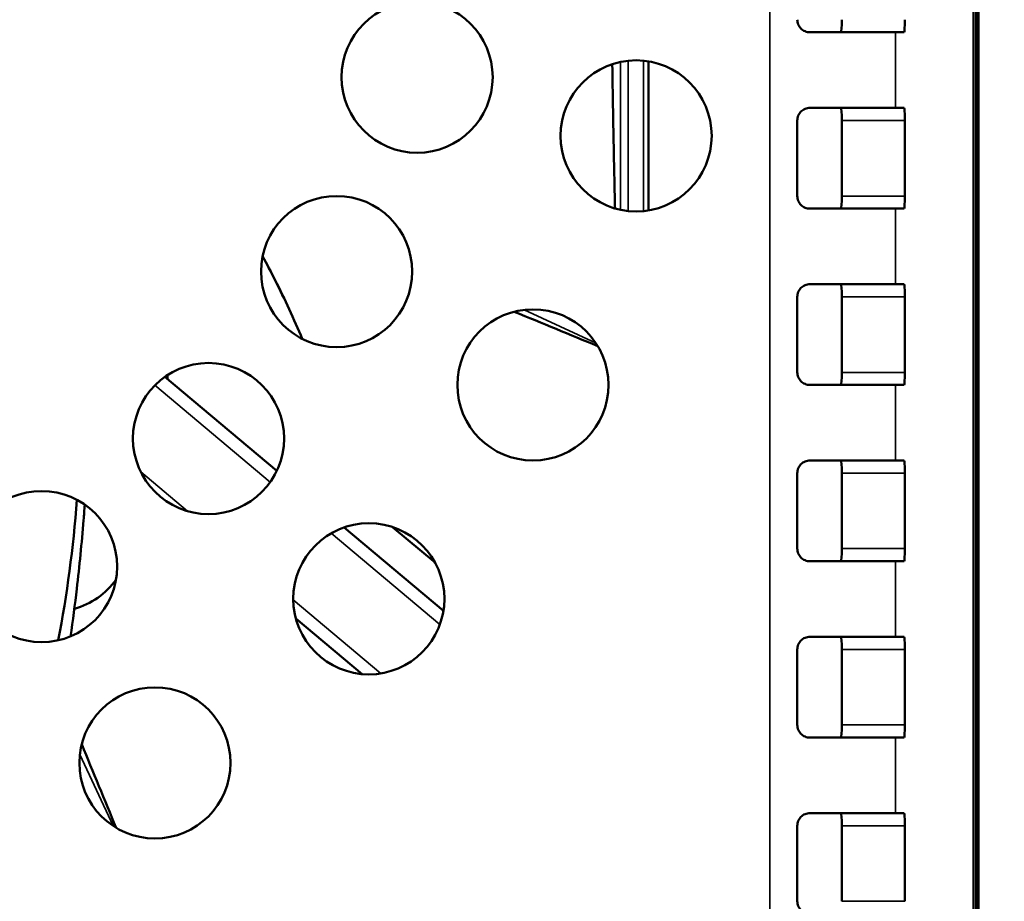
# Model space of a CAD drawing. Units: millimetres. Extents: x 264 to 634, y 137 to 520.
# Drawn here: x 365 to 405, y 388 to 423 of the extents above; entities that cross this region are included whole.
import ezdxf

# ---------------------------------------------------------------- set-up
doc = ezdxf.new("R2010")
doc.units = ezdxf.units.MM
doc.header["$LTSCALE"] = 2
for name, color, linetype, lineweight in [('Dimension (ISO)', 7, 'Continuous', 25), ('Visible (ISO)', 7, 'Continuous', 50), ('Visible Narrow (ISO)', 7, 'Continuous', 35)]:
    doc.layers.add(name, color=color, linetype=linetype, lineweight=lineweight)
doc.styles.add('Note Text (JIS)', font='txt')
doc.dimstyles.new('Default (JIS)', dxfattribs={"dimscale": 2, "dimtxt": 2.5, "dimasz": 2.5, "dimexe": 1, "dimexo": 0, "dimgap": 0.8, "dimtad": 1, "dimrnd": 1e-08, "dimdsep": 46, "dimtxsty": 'Note Text (JIS)', "dimcen": 0.09, "dimdle": 10, "dimclrd": 256, "dimclre": 256, "dimclrt": 256, "dimadec": 0, "dimazin": 2, "dimtfac": 0.6, "dimtmove": 0, "dimatfit": 3, "dimfxl": 1, "dimtolj": 1, "dimtzin": 0, "dimlwd": -1, "dimlwe": -1, "dimarcsym": 0})

# ---------------------------------------------------------------- blocks, each defined once
blk = doc.blocks.new('*D3')
at = {"layer": 'Defpoints', "color": 0, "transparency": 16777216}
for p in [(337.86, 483.76), (435.361, 483.76), (398.361, 368.76)]:
    blk.add_point(p, dxfattribs=at)
at = {"layer": 'Dimension (ISO)', "transparency": 16777216}
for p, q in [((337.86, 483.76), (437.361, 483.76)), ((435.361, 373.76), (435.361, 478.76)), ((398.361, 368.76), (437.361, 368.76))]:
    blk.add_line(p, q, dxfattribs=at)
for points in [[(434.527, 478.76), (436.194, 478.76), (435.361, 483.76)], [(434.527, 373.76), (436.194, 373.76), (435.361, 368.76)]]:
    blk.add_solid(points, dxfattribs=at)
at = {"layer": 'Dimension (ISO)', "transparency": 16777216, "insert": (428.761, 420.998), "char_height": 5, "attachment_point": 1, "rotation": 90, "style": 'Note Text (JIS)'}
blk.add_mtext('\\A1;115', dxfattribs=at)

msp = doc.modelspace()

# ---------------------------------------------------------------- linework, layer by layer
at = {"layer": 'Visible (ISO)'}
for p, q in [((403.4607, 369.7608), (403.4607, 481.7598)), ((403.3607, 479.7598), (403.3607, 373.8427)), ((403.5607, 376.9597), (403.5607, 476.7598)), ((400.2595, 422.7598), (396.8607, 422.7598)), ((400.2595, 422.7598), (400.5986, 422.7598)), ((390.4607, 415.6897), (390.4607, 421.6068)), ((396.8607, 419.7598), (400.2595, 419.7598)), ((400.5986, 419.7598), (400.2595, 419.7598)), ((396.3607, 419.2598), (396.3607, 416.2598)), ((398.1275, 419.2598), (398.1275, 416.2598)), ((400.6336, 416.2598), (400.6336, 419.2598)), ((400.2595, 415.7598), (396.8607, 415.7598)), ((400.2595, 415.7598), (400.5986, 415.7598)), ((396.8607, 412.7598), (400.2595, 412.7598)), ((400.5986, 412.7598), (400.2595, 412.7598)), ((396.3607, 412.2598), (396.3607, 409.2598)), ((398.1275, 412.2598), (398.1275, 409.2598)), ((400.6336, 409.2598), (400.6336, 412.2598)), ((375.6969, 405.3431), (371.248, 409.0762)), ((371.3607, 408.9816), (371.3607, 409.1526)), ((400.2595, 408.7598), (396.8607, 408.7598)), ((400.2595, 408.7598), (400.5986, 408.7598)), ((396.8607, 405.7598), (400.2595, 405.7598)), ((400.5986, 405.7598), (400.2595, 405.7598)), ((396.3607, 405.2598), (396.3607, 402.2598)), ((398.1275, 405.2598), (398.1275, 402.2598)), ((400.6336, 402.2598), (400.6336, 405.2598)), ((382.3138, 399.7908), (378.3674, 403.1022)), ((381.993, 401.6917), (380.295, 403.1164)), ((400.2595, 401.7598), (396.8607, 401.7598)), ((400.2595, 401.7598), (400.5986, 401.7598)), ((379.0825, 397.2806), (376.4564, 399.4841)), ((396.8607, 398.7598), (400.2595, 398.7598)), ((400.5986, 398.7598), (400.2595, 398.7598)), ((396.3607, 398.2598), (396.3607, 395.2598)), ((398.1275, 398.2598), (398.1275, 395.2598)), ((400.6336, 395.2598), (400.6336, 398.2598)), ((400.2595, 394.7598), (396.8607, 394.7598)), ((400.2595, 394.7598), (400.5986, 394.7598)), ((396.8607, 391.7598), (400.2595, 391.7598)), ((400.5986, 391.7598), (400.2595, 391.7598)), ((396.3607, 391.2598), (396.3607, 388.2598)), ((398.1275, 391.2598), (398.1275, 388.2598)), ((400.6336, 388.2598), (400.6336, 391.2598))]:
    msp.add_line(p, q, dxfattribs=at)
for centre in [(381.2703, 420.9776), (389.9637, 418.6482), (378.0735, 413.2598), (385.8678, 408.7598), (372.9881, 406.6324), (366.3607, 401.547), (379.3521, 400.2684), (370.8607, 393.7528)]:
    msp.add_circle(centre, 3, dxfattribs=at)
msp.add_arc((366.8607, 402.7598), 3, 285.49877, 324.96624, dxfattribs=at)
for centre, major_axis, start_param, end_param in [((398.0925, 423.2598), (0, 0.5), 3.1415927, 4.712389), ((400.5986, 423.2598), (0, -0.5), 0, 1.5707963), ((398.0925, 419.2598), (0, 0.5), 4.712389, 6.2831853), ((400.5986, 419.2598), (0, -0.5), 1.5707963, 3.1415927), ((398.0925, 416.2598), (0, 0.5), 3.1415927, 4.712389), ((400.5986, 416.2598), (0, -0.5), 0, 1.5707963), ((398.0925, 412.2598), (0, 0.5), 4.712389, 6.2831853), ((400.5986, 412.2598), (0, -0.5), 1.5707963, 3.1415927), ((398.0925, 409.2598), (0, 0.5), 3.1415927, 4.712389), ((400.5986, 409.2598), (0, -0.5), 0, 1.5707963), ((398.0925, 405.2598), (0, 0.5), 4.712389, 6.2831853), ((400.5986, 405.2598), (0, -0.5), 1.5707963, 3.1415927), ((398.0925, 402.2598), (0, 0.5), 3.1415927, 4.712389), ((400.5986, 402.2598), (0, -0.5), 0, 1.5707963), ((398.0925, 398.2598), (0, 0.5), 4.712389, 6.2831853), ((400.5986, 398.2598), (0, -0.5), 1.5707963, 3.1415927), ((398.0925, 395.2598), (0, 0.5), 3.1415927, 4.712389), ((400.5986, 395.2598), (0, -0.5), 0, 1.5707963), ((398.0925, 391.2598), (0, 0.5), 4.712389, 6.2831853), ((400.5986, 391.2598), (0, -0.5), 1.5707963, 3.1415927)]:
    msp.add_ellipse(centre, major_axis=major_axis, ratio=0.0699268, start_param=start_param, end_param=end_param, dxfattribs=at)
for points, knots in [([(396.8607, 422.7598), (396.7985, 422.7598), (396.7315, 422.7721), (396.6072, 422.8236), (396.55, 422.8628), (396.4614, 422.9526), (396.4236, 423.0083), (396.3732, 423.1306), (396.3607, 423.1972), (396.3607, 423.2598)], [-0.076881394, -0.076881394, -0.076881394, -0.076881394, -0.057211929, -0.057211929, -0.037542464, -0.037542464, -0.018771232, -0.018771232, 0, 0, 0, 0]), ([(396.3607, 419.2598), (396.3607, 419.3224), (396.3732, 419.389), (396.4236, 419.5113), (396.4614, 419.567), (396.55, 419.6568), (396.6072, 419.696), (396.7315, 419.7475), (396.7985, 419.7598), (396.8607, 419.7598)], [0, 0, 0, 0, 0.018771232, 0.018771232, 0.037542464, 0.037542464, 0.057211929, 0.057211929, 0.076881394, 0.076881394, 0.076881394, 0.076881394]), ([(396.8607, 415.7598), (396.7991, 415.7598), (396.7327, 415.7719), (396.6093, 415.8225), (396.5524, 415.8611), (396.4632, 415.9502), (396.4247, 416.0062), (396.3734, 416.1294), (396.3607, 416.1966), (396.3607, 416.2598)], [-0.07688161, -0.07688161, -0.07688161, -0.07688161, -0.057392152, -0.057392152, -0.037902693, -0.037902693, -0.018951347, -0.018951347, 0, 0, 0, 0]), ([(375.137, 413.8736), (375.3062, 413.5578), (375.4711, 413.24), (375.6315, 412.9204), (376.0165, 412.1534), (376.3758, 411.376), (376.7094, 410.5879)], [0.43903987, 0.43903987, 0.43903987, 0.43903987, 0.5, 0.5, 0.5, 0.64630245, 0.64630245, 0.64630245, 0.64630245]), ([(375.1375, 413.8762), (375.3065, 413.561), (375.8677, 412.4793), (376.3773, 411.3768), (376.7117, 410.5867)], [0.43912643, 0.43912643, 0.43912643, 0.43912643, 0.5, 0.64674039, 0.64674039, 0.64674039, 0.64674039]), ([(396.3607, 412.2598), (396.3607, 412.3224), (396.3732, 412.389), (396.4236, 412.5113), (396.4614, 412.567), (396.55, 412.6568), (396.6072, 412.696), (396.7315, 412.7475), (396.7985, 412.7598), (396.8607, 412.7598)], [0, 0, 0, 0, 0.018771232, 0.018771232, 0.037542464, 0.037542464, 0.057211929, 0.057211929, 0.076881394, 0.076881394, 0.076881394, 0.076881394]), ([(396.8607, 408.7598), (396.7985, 408.7598), (396.7315, 408.7721), (396.6072, 408.8236), (396.55, 408.8628), (396.4614, 408.9526), (396.4236, 409.0083), (396.3732, 409.1306), (396.3607, 409.1972), (396.3607, 409.2598)], [-0.076881394, -0.076881394, -0.076881394, -0.076881394, -0.057211929, -0.057211929, -0.037542464, -0.037542464, -0.018771232, -0.018771232, 0, 0, 0, 0]), ([(396.3607, 405.2598), (396.3607, 405.3224), (396.3732, 405.389), (396.4236, 405.5113), (396.4614, 405.567), (396.55, 405.6568), (396.6072, 405.696), (396.7315, 405.7475), (396.7985, 405.7598), (396.8607, 405.7598)], [0, 0, 0, 0, 0.018771232, 0.018771232, 0.037542464, 0.037542464, 0.057211929, 0.057211929, 0.076881394, 0.076881394, 0.076881394, 0.076881394]), ([(367.5155, 398.7782), (367.6048, 399.4072), (367.6863, 400.0373), (367.8654, 401.5737), (367.9546, 402.4801), (368.0442, 403.5951), (368.0599, 403.802), (368.0749, 404.009)], [0.03940802, 0.03940802, 0.03940802, 0.03940802, 0.23019168, 0.23019168, 0.50360016, 0.50360016, 0.56583531, 0.56583531, 0.56583531, 0.56583531]), ([(396.8607, 401.7598), (396.7985, 401.7598), (396.7315, 401.7721), (396.6072, 401.8236), (396.55, 401.8628), (396.4614, 401.9526), (396.4236, 402.0083), (396.3732, 402.1306), (396.3607, 402.1972), (396.3607, 402.2598)], [-0.076881394, -0.076881394, -0.076881394, -0.076881394, -0.057211929, -0.057211929, -0.037542464, -0.037542464, -0.018771232, -0.018771232, 0, 0, 0, 0]), ([(396.3607, 398.2598), (396.3607, 398.3224), (396.3732, 398.389), (396.4236, 398.5113), (396.4614, 398.567), (396.55, 398.6568), (396.6072, 398.696), (396.7315, 398.7475), (396.7985, 398.7598), (396.8607, 398.7598)], [0, 0, 0, 0, 0.018771232, 0.018771232, 0.037542464, 0.037542464, 0.057211929, 0.057211929, 0.076881394, 0.076881394, 0.076881394, 0.076881394]), ([(396.8607, 394.7598), (396.7985, 394.7598), (396.7315, 394.7721), (396.6072, 394.8236), (396.55, 394.8628), (396.4614, 394.9526), (396.4236, 395.0083), (396.3732, 395.1306), (396.3607, 395.1972), (396.3607, 395.2598)], [-0.076881394, -0.076881394, -0.076881394, -0.076881394, -0.057211929, -0.057211929, -0.037542464, -0.037542464, -0.018771232, -0.018771232, 0, 0, 0, 0]), ([(396.3607, 391.2598), (396.3607, 391.3224), (396.3732, 391.389), (396.4236, 391.5113), (396.4614, 391.567), (396.55, 391.6568), (396.6072, 391.696), (396.7315, 391.7475), (396.7985, 391.7598), (396.8607, 391.7598)], [0, 0, 0, 0, 0.018771232, 0.018771232, 0.037542464, 0.037542464, 0.057211929, 0.057211929, 0.076881394, 0.076881394, 0.076881394, 0.076881394]), ([(396.8607, 387.7598), (396.7985, 387.7598), (396.7315, 387.7721), (396.6072, 387.8236), (396.55, 387.8628), (396.4614, 387.9526), (396.4236, 388.0083), (396.3732, 388.1306), (396.3607, 388.1972), (396.3607, 388.2598)], [-0.076881394, -0.076881394, -0.076881394, -0.076881394, -0.057211929, -0.057211929, -0.037542464, -0.037542464, -0.018771232, -0.018771232, 0, 0, 0, 0])]:
    msp.add_open_spline(points, degree=3, knots=knots, dxfattribs=at)
msp.add_rational_spline([(389.0171, 421.495), (389.0571, 418.6925), (389.1268, 415.7673)], [1.07683600345, 1.06820003125, 1.05351877222], degree=2, dxfattribs=at)
for points in [[(385.125, 411.6664), (386.2309, 411.2108), (387.3367, 410.7552), (388.4424, 410.2998)], [(367.023, 398.621), (367.3705, 400.4262), (367.6168, 402.2846), (367.7646, 404.1983)], [(367.954, 394.495), (368.4095, 393.3893), (368.8649, 392.2838), (369.3203, 391.1785)]]:
    msp.add_open_spline(points, degree=3, dxfattribs=at)
at = {"layer": 'Visible Narrow (ISO)'}
for p, q in [((395.2717, 385.726), (395.2717, 478.9391)), ((400.2595, 422.7598), (400.2595, 419.7598)), ((389.3461, 415.7125), (389.3461, 421.584)), ((389.6457, 415.6651), (389.6457, 421.6313)), ((390.2607, 415.663), (390.2607, 421.6335)), ((400.6336, 419.2598), (398.1275, 419.2598)), ((398.1275, 416.2598), (400.6336, 416.2598)), ((400.2595, 415.7598), (400.2595, 412.7598)), ((400.6336, 412.2598), (398.1275, 412.2598)), ((388.3711, 410.4131), (385.5252, 411.7402)), ((398.1275, 409.2598), (400.6336, 409.2598)), ((375.441, 404.9051), (370.8612, 408.7481)), ((400.2595, 408.7598), (400.2595, 405.7598)), ((372.1473, 403.7526), (370.2981, 405.3043)), ((400.6336, 405.2598), (398.1275, 405.2598)), ((382.1755, 399.2542), (377.863, 402.8728)), ((398.1275, 402.2598), (400.6336, 402.2598)), ((400.2595, 401.7598), (400.2595, 398.7598)), ((379.8293, 397.3066), (376.3524, 400.2241)), ((400.6336, 398.2598), (398.1275, 398.2598)), ((398.1275, 395.2598), (400.6336, 395.2598)), ((400.2595, 394.7598), (400.2595, 391.7598)), ((367.8803, 394.0947), (369.2068, 391.2498)), ((400.6336, 391.2598), (398.1275, 391.2598)), ((398.1275, 388.2598), (400.6336, 388.2598))]:
    msp.add_line(p, q, dxfattribs=at)

# ---------------------------------------------------------------- dimensions: what is measured, and where the dimension line sits
at = {"layer": 'Dimension (ISO)'}
dim = msp.add_linear_dim(base=(435.3607, 483.7598), p1=(398.3607, 368.7598), p2=(337.8597, 483.7598), angle=270, dimstyle='Default (JIS)', override={"dimgap": 0.8, "dimdec": 2, "dimtol": 0, "dimlim": 0, "dimtp": 0, "dimtm": 0, "dimtdec": 2, "dimtofl": 0, "dimatfit": 1}, dxfattribs=at)
dim.commit()
dim.dimension.update_dxf_attribs({"geometry": '*D3', "text_midpoint": (435.3607, 426.2398), "dimtype": 160})

doc.saveas('drawing.dxf')
